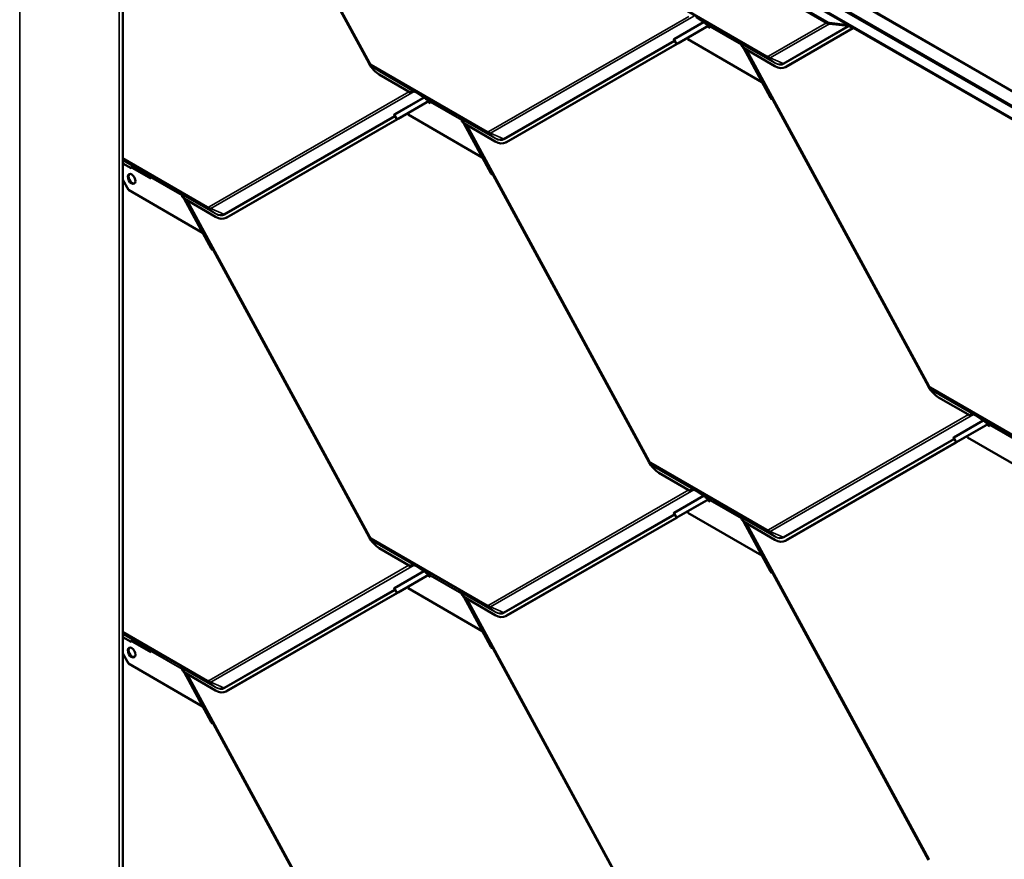
# Model space of a CAD drawing. Units: inches. Extents: x 0.6 to 33.4, y 0.6 to 21.4.
# Drawn here: x 28.1 to 30.8, y 16.7 to 19.1 of the extents above; entities that cross this region are included whole.
import ezdxf

# ---------------------------------------------------------------- set-up
doc = ezdxf.new("R2010")
doc.units = ezdxf.units.IN
doc.header["$LTSCALE"] = 2
doc.header["$MEASUREMENT"] = 0
doc.layers.add('Visible (ANSI)', color=7, linetype='Continuous', lineweight=50)
doc.layers.add('Visible Narrow (ANSI)', color=7, linetype='Continuous', lineweight=35)

msp = doc.modelspace()

# ---------------------------------------------------------------- linework, layer by layer
at = {"layer": 'Visible (ANSI)'}
for p, q in [((28.06201, 20.48976), (32.34001, 18.01986)), ((32.30465, 17.99945), (28.06201, 20.44893)), ((32.30112, 17.9974), (28.06484, 20.44322)), ((32.30395, 17.99904), (28.06767, 20.44485)), ((28.35465, 20.1919), (28.35465, 15.29292)), ((28.53294, 19.90386), (29.047, 18.95657)), ((29.04703, 18.95539), (28.60957, 19.7615)), ((30.33359, 19.07028), (29.6864, 19.44393)), ((29.68866, 19.44511), (30.33585, 19.07146)), ((30.25813, 19.14568), (31.39299, 18.49047)), ((31.38814, 18.49078), (30.25847, 19.143)), ((31.46426, 18.52629), (30.44037, 19.11743)), ((29.99292, 19.06814), (29.96657, 19.08545)), ((30.00227, 19.06256), (29.91268, 19.01094)), ((29.91494, 19.01212), (30.00238, 19.0625)), ((30.00237, 19.06268), (29.99292, 19.06814)), ((30.00237, 19.06268), (29.99292, 19.06814)), ((29.99292, 19.06814), (29.99292, 19.06814)), ((29.99506, 19.06673), (29.99292, 19.06814)), ((30.0039, 19.06162), (29.99506, 19.06673)), ((29.99843, 19.06023), (30.00612, 19.05579)), ((30.00059, 19.06147), (30.00622, 19.05823)), ((30.00237, 19.06268), (30.00237, 19.06268)), ((30.0039, 19.06162), (30.00237, 19.06268)), ((30.0039, 19.06162), (30.00237, 19.06268)), ((30.0039, 19.06162), (30.0039, 19.06162)), ((30.00566, 19.06041), (30.0039, 19.06162)), ((30.00612, 19.05579), (30.00625, 19.05887)), ((30.4072, 19.05445), (30.21804, 18.94546)), ((30.40946, 19.05564), (30.2203, 18.94665)), ((30.34156, 19.06959), (30.39384, 19.06323)), ((30.39451, 19.06109), (30.34222, 19.06744)), ((30.4072, 19.05445), (30.39729, 19.06018)), ((30.39955, 19.06136), (30.40946, 19.05564)), ((30.40946, 19.05564), (30.4072, 19.05445)), ((29.94356, 19.02364), (29.94151, 19.02743)), ((29.91126, 19.00997), (29.43138, 18.73348)), ((29.91352, 19.01116), (29.43364, 18.73466)), ((29.90574, 19.02063), (29.91142, 19.01016)), ((29.91456, 19.0119), (29.9146, 19.01182)), ((30.15184, 18.90339), (29.94356, 19.02364)), ((30.08745, 19.01597), (30.08908, 19.01472)), ((30.08908, 19.01472), (30.09632, 19.00917)), ((30.09403, 19.01186), (30.08908, 19.01472)), ((30.09229, 19.01059), (30.09405, 19.00938)), ((30.09713, 19.00779), (30.09229, 19.01059)), ((30.09975, 18.99948), (30.09438, 19.00938)), ((30.09463, 19.00784), (30.09451, 19.00476)), ((30.09636, 19.00573), (30.09451, 19.00476)), ((30.09451, 19.00476), (30.09798, 19.00276)), ((30.18849, 18.94803), (30.09979, 18.99924)), ((30.17606, 18.85888), (30.09993, 18.99916)), ((30.10625, 18.99551), (30.62032, 18.04822)), ((29.05354, 18.94912), (29.07208, 18.93622)), ((30.21729, 18.94505), (30.21955, 18.94624)), ((29.16417, 18.87326), (29.07546, 18.92448)), ((30.15189, 18.90342), (30.15184, 18.90339)), ((30.15189, 18.90342), (30.15184, 18.90339)), ((29.17992, 18.87347), (29.17417, 18.87678)), ((29.17604, 18.87601), (29.17992, 18.87347)), ((29.17992, 18.87347), (29.17606, 18.876)), ((29.17992, 18.87347), (29.17992, 18.87347)), ((29.20626, 18.85615), (29.17992, 18.87347)), ((29.21558, 18.8506), (29.12602, 18.799)), ((29.12828, 18.80018), (29.21569, 18.85054)), ((29.21572, 18.85069), (29.20626, 18.85615)), ((29.21572, 18.85069), (29.20626, 18.85615)), ((29.20626, 18.85615), (29.20626, 18.85615)), ((29.2084, 18.85475), (29.20626, 18.85615)), ((29.21724, 18.84964), (29.2084, 18.85475)), ((29.21174, 18.84827), (29.21947, 18.84381)), ((29.2139, 18.84951), (29.21956, 18.84624)), ((29.21724, 18.84964), (29.21572, 18.85069)), ((29.21572, 18.85069), (29.21572, 18.85069)), ((29.21724, 18.84964), (29.21572, 18.85069)), ((29.21724, 18.84964), (29.21724, 18.84964)), ((29.219, 18.84843), (29.21724, 18.84964)), ((29.21947, 18.84381), (29.21959, 18.84689)), ((30.62034, 18.04703), (30.18289, 18.85315)), ((29.11908, 18.80869), (29.12476, 18.79822)), ((29.15691, 18.81166), (29.15483, 18.81548)), ((29.36519, 18.69141), (29.15691, 18.81166)), ((29.30079, 18.80399), (29.30242, 18.80274)), ((29.1246, 18.79803), (28.64472, 18.52154)), ((29.12686, 18.79921), (28.64698, 18.52272)), ((29.1279, 18.79996), (29.12794, 18.79988)), ((29.30242, 18.80274), (29.30967, 18.79719)), ((29.30737, 18.79988), (29.30242, 18.80274)), ((29.30563, 18.79861), (29.30739, 18.7974)), ((29.31048, 18.79581), (29.30563, 18.79861)), ((29.31309, 18.78755), (29.30776, 18.79739)), ((29.30798, 18.79586), (29.30786, 18.79278)), ((29.30972, 18.79376), (29.30786, 18.79278)), ((29.30786, 18.79278), (29.31135, 18.79076)), ((29.40184, 18.73605), (29.31313, 18.78726)), ((29.3894, 18.64694), (29.31331, 18.78716)), ((29.31962, 18.78351), (29.83366, 17.83627)), ((29.43064, 18.73307), (29.4329, 18.73426)), ((28.37751, 18.66132), (28.35465, 18.67452)), ((28.39326, 18.66152), (28.38751, 18.66484)), ((29.36525, 18.69144), (29.36519, 18.69141)), ((29.36525, 18.69144), (29.36519, 18.69141)), ((28.38043, 18.66211), (28.43281, 18.63187)), ((28.38159, 18.66393), (28.43291, 18.6343)), ((28.38938, 18.66407), (28.39326, 18.66152)), ((28.39326, 18.66152), (28.3894, 18.66406)), ((28.41961, 18.64421), (28.39326, 18.66152)), ((28.39326, 18.66152), (28.39326, 18.66152)), ((28.42906, 18.63875), (28.41961, 18.64421)), ((28.42906, 18.63875), (28.41961, 18.64421)), ((28.41961, 18.64421), (28.41961, 18.64421)), ((28.42175, 18.6428), (28.41961, 18.64421)), ((28.43059, 18.6377), (28.42175, 18.6428)), ((28.43059, 18.6377), (28.42906, 18.63875)), ((28.42906, 18.63875), (28.42906, 18.63875)), ((28.43059, 18.6377), (28.42906, 18.63875)), ((28.43234, 18.63649), (28.43059, 18.6377)), ((28.43059, 18.6377), (28.43059, 18.6377)), ((29.83368, 17.83509), (29.39623, 18.6412)), ((28.37025, 18.59971), (28.35465, 18.62846)), ((28.43281, 18.63187), (28.43293, 18.63495)), ((28.57853, 18.47947), (28.37025, 18.59971)), ((28.51413, 18.59204), (28.51577, 18.59079)), ((28.51577, 18.59079), (28.52301, 18.58524)), ((28.52071, 18.58794), (28.51577, 18.59079)), ((28.51898, 18.58667), (28.52073, 18.58546)), ((28.52382, 18.58387), (28.51898, 18.58667)), ((28.52644, 18.57556), (28.52107, 18.58546)), ((28.52132, 18.58391), (28.5212, 18.58084)), ((28.52305, 18.58181), (28.5212, 18.58084)), ((28.5212, 18.58084), (28.52466, 18.57884)), ((28.61518, 18.5241), (28.52647, 18.57532)), ((28.60274, 18.43495), (28.52662, 18.57523)), ((28.53294, 18.57158), (29.047, 17.62429)), ((28.64398, 18.52113), (28.64624, 18.52231)), ((28.57857, 18.47949), (28.57853, 18.47947)), ((28.57858, 18.47949), (28.57853, 18.47947)), ((29.04703, 17.62311), (28.60957, 18.42922)), ((30.62685, 18.04076), (30.64539, 18.02787)), ((30.73748, 17.96491), (30.64877, 18.01613)), ((30.75323, 17.96511), (30.74748, 17.96843)), ((30.74935, 17.96766), (30.75323, 17.96511)), ((30.75323, 17.96511), (30.74937, 17.96765)), ((30.75323, 17.96511), (30.75323, 17.96511)), ((30.77957, 17.9478), (30.75323, 17.96511)), ((30.78903, 17.94234), (30.77957, 17.9478)), ((30.78903, 17.94234), (30.77957, 17.9478)), ((30.77957, 17.9478), (30.77957, 17.9478)), ((30.78172, 17.94639), (30.77957, 17.9478)), ((30.79056, 17.94129), (30.78172, 17.94639)), ((30.7889, 17.94225), (30.69933, 17.89064)), ((30.7016, 17.89183), (30.789, 17.94219)), ((30.78506, 17.93992), (30.79278, 17.93546)), ((30.78721, 17.94116), (30.79288, 17.93789)), ((30.79056, 17.94129), (30.78903, 17.94234)), ((30.78903, 17.94234), (30.78903, 17.94234)), ((30.79056, 17.94129), (30.78903, 17.94234)), ((30.79056, 17.94129), (30.79056, 17.94129)), ((30.79231, 17.94008), (30.79056, 17.94129)), ((30.79278, 17.93546), (30.7929, 17.93854)), ((30.69792, 17.88967), (30.21804, 17.61318)), ((30.70018, 17.89086), (30.2203, 17.61437)), ((30.69239, 17.90033), (30.69808, 17.88986)), ((30.70121, 17.8916), (30.70125, 17.89153)), ((30.73022, 17.90331), (30.72815, 17.90713)), ((30.9385, 17.78306), (30.73022, 17.90331)), ((29.84019, 17.82882), (29.85874, 17.81592)), ((29.95082, 17.75297), (29.86211, 17.80418)), ((29.96657, 17.75317), (29.96083, 17.75649)), ((29.9627, 17.75572), (29.96657, 17.75317)), ((29.96657, 17.75317), (29.96271, 17.75571)), ((29.96657, 17.75317), (29.96657, 17.75317)), ((29.99292, 17.73586), (29.96657, 17.75317)), ((30.00227, 17.73029), (29.91268, 17.67866)), ((29.91494, 17.67985), (30.00238, 17.73023)), ((30.00237, 17.7304), (29.99292, 17.73586)), ((30.00237, 17.7304), (29.99292, 17.73586)), ((29.99292, 17.73586), (29.99292, 17.73586)), ((29.99506, 17.73445), (29.99292, 17.73586)), ((30.0039, 17.72935), (29.99506, 17.73445)), ((29.99843, 17.72795), (30.00612, 17.72351)), ((30.00059, 17.7292), (30.00622, 17.72595)), ((30.00237, 17.7304), (30.00237, 17.7304)), ((30.0039, 17.72935), (30.00237, 17.7304)), ((30.0039, 17.72935), (30.00237, 17.7304)), ((30.0039, 17.72935), (30.0039, 17.72935)), ((30.00566, 17.72813), (30.0039, 17.72935)), ((30.00612, 17.72351), (30.00625, 17.72659)), ((29.91126, 17.67769), (29.43138, 17.4012)), ((29.91352, 17.67888), (29.43364, 17.40239)), ((29.90574, 17.68835), (29.91142, 17.67788)), ((29.91456, 17.67962), (29.9146, 17.67955)), ((29.94356, 17.69136), (29.94151, 17.69515)), ((30.15184, 17.57111), (29.94356, 17.69136)), ((30.08745, 17.68369), (30.08908, 17.68244)), ((30.08908, 17.68244), (30.09632, 17.67689)), ((30.09403, 17.67958), (30.08908, 17.68244)), ((30.09229, 17.67832), (30.09405, 17.6771)), ((30.09713, 17.67552), (30.09229, 17.67832)), ((30.09975, 17.66721), (30.09438, 17.67711)), ((30.09463, 17.67556), (30.09451, 17.67248)), ((30.09636, 17.67345), (30.09451, 17.67248)), ((30.09451, 17.67248), (30.09798, 17.67048)), ((30.18849, 17.61575), (30.09979, 17.66696)), ((30.17606, 17.5266), (30.09993, 17.66688)), ((30.10625, 17.66323), (30.62032, 16.71594)), ((29.05354, 17.61684), (29.07208, 17.60394)), ((30.21729, 17.61278), (30.21955, 17.61396)), ((29.16417, 17.54099), (29.07546, 17.5922)), ((30.15189, 17.57114), (30.15184, 17.57111)), ((30.15189, 17.57114), (30.15184, 17.57111)), ((29.17992, 17.54119), (29.17417, 17.54451)), ((29.17604, 17.54374), (29.17992, 17.54119)), ((29.17992, 17.54119), (29.17606, 17.54372)), ((29.17992, 17.54119), (29.17992, 17.54119)), ((29.20626, 17.52388), (29.17992, 17.54119)), ((29.21558, 17.51832), (29.12602, 17.46672)), ((29.12828, 17.4679), (29.21569, 17.51826)), ((29.21572, 17.51842), (29.20626, 17.52388)), ((29.21572, 17.51842), (29.20626, 17.52388)), ((29.20626, 17.52388), (29.20626, 17.52388)), ((29.2084, 17.52247), (29.20626, 17.52388)), ((29.21724, 17.51737), (29.2084, 17.52247)), ((29.21174, 17.51599), (29.21947, 17.51153)), ((29.2139, 17.51723), (29.21956, 17.51397)), ((29.21724, 17.51737), (29.21572, 17.51842)), ((29.21572, 17.51842), (29.21572, 17.51842)), ((29.21724, 17.51737), (29.21572, 17.51842)), ((29.21724, 17.51737), (29.21724, 17.51737)), ((29.219, 17.51615), (29.21724, 17.51737)), ((29.21947, 17.51153), (29.21959, 17.51461)), ((30.62034, 16.71476), (30.18289, 17.52087)), ((29.11908, 17.47641), (29.12476, 17.46594)), ((29.15691, 17.47938), (29.15483, 17.4832)), ((29.36519, 17.35913), (29.15691, 17.47938)), ((29.1246, 17.46575), (28.64472, 17.18926)), ((29.12686, 17.46693), (28.64698, 17.19044)), ((29.1279, 17.46768), (29.12794, 17.4676)), ((29.30079, 17.47171), (29.30242, 17.47046)), ((29.30242, 17.47046), (29.30967, 17.46491)), ((29.30737, 17.4676), (29.30242, 17.47046)), ((29.30563, 17.46633), (29.30739, 17.46512)), ((29.31048, 17.46354), (29.30563, 17.46633)), ((29.31309, 17.45528), (29.30776, 17.46511)), ((29.30798, 17.46358), (29.30786, 17.4605)), ((29.30972, 17.46148), (29.30786, 17.4605)), ((29.30786, 17.4605), (29.31135, 17.45848)), ((29.40184, 17.40377), (29.31313, 17.45498)), ((29.3894, 17.31466), (29.31331, 17.45488)), ((29.31962, 17.45123), (29.83366, 16.504)), ((29.43064, 17.40079), (29.4329, 17.40198)), ((28.37751, 17.32904), (28.35465, 17.34224)), ((29.36525, 17.35917), (29.36519, 17.35913)), ((29.36525, 17.35916), (29.36519, 17.35913)), ((28.38043, 17.32983), (28.43281, 17.29959)), ((28.38159, 17.33165), (28.43291, 17.30202)), ((28.39326, 17.32925), (28.38751, 17.33256)), ((28.38938, 17.33179), (28.39326, 17.32925)), ((28.39326, 17.32925), (28.3894, 17.33178)), ((28.41961, 17.31193), (28.39326, 17.32925)), ((28.39326, 17.32925), (28.39326, 17.32925)), ((28.42906, 17.30647), (28.41961, 17.31193)), ((28.42906, 17.30647), (28.41961, 17.31193)), ((28.41961, 17.31193), (28.41961, 17.31193)), ((28.42175, 17.31052), (28.41961, 17.31193)), ((28.43059, 17.30542), (28.42175, 17.31052)), ((29.83368, 16.50281), (29.39623, 17.30893)), ((28.37025, 17.26744), (28.35465, 17.29619)), ((28.43059, 17.30542), (28.42906, 17.30647)), ((28.42906, 17.30647), (28.42906, 17.30647)), ((28.43059, 17.30542), (28.42906, 17.30647)), ((28.43234, 17.30421), (28.43059, 17.30542)), ((28.43059, 17.30542), (28.43059, 17.30542)), ((28.43281, 17.29959), (28.43293, 17.30267)), ((28.57853, 17.14719), (28.37025, 17.26744)), ((28.51413, 17.25977), (28.51577, 17.25852)), ((28.51577, 17.25852), (28.52301, 17.25297)), ((28.52071, 17.25566), (28.51577, 17.25852)), ((28.51898, 17.25439), (28.52073, 17.25318)), ((28.52382, 17.25159), (28.51898, 17.25439)), ((28.52644, 17.24328), (28.52107, 17.25318)), ((28.52132, 17.25164), (28.5212, 17.24856)), ((28.52305, 17.24953), (28.5212, 17.24856)), ((28.5212, 17.24856), (28.52466, 17.24656)), ((28.61518, 17.19182), (28.52647, 17.24304)), ((28.60274, 17.10268), (28.52662, 17.24296)), ((28.53294, 17.23931), (29.047, 16.29201)), ((28.64398, 17.18885), (28.64624, 17.19003)), ((28.57857, 17.14721), (28.57853, 17.14719)), ((28.57858, 17.14721), (28.57853, 17.14719)), ((29.04703, 16.29083), (28.60957, 17.09694))]:
    msp.add_line(p, q, dxfattribs=at)
for centre, major_axis, ratio, start_param, end_param in [((30.00398, 19.05769), (0.0016, 0.00277), 0.5773503, 5.4515204, 6.2369186), ((30.34026, 19.07377), (-0.01146, 0.00324), 0.4897648, 1.0933681, 1.8787663), ((30.34026, 19.07377), (0.00758, -0.00214), 0.4897648, 4.2349608, 5.0203589), ((30.39514, 19.05905), (0.00758, -0.00214), 0.4897648, 1.0933681, 1.8787663), ((30.39514, 19.05905), (-0.0037, 0.00105), 0.4897648, 4.2349608, 5.0203589), ((29.91783, 19.01364), (-0.00642, -0.00348), 0.0193184, 5.6352422, 6.5576977), ((29.9091, 19.00884), (0.00268, 0.00145), 0.0193184, 5.6352422, 6.5576977), ((29.9091, 19.00884), (0.00549, 0.00298), 0.0193184, 5.6352422, 6.5576977), ((29.91783, 19.01364), (-0.0036, -0.00196), 0.0193184, 5.6352422, 6.5576977), ((30.08585, 19.01338), (-0.00156, -0.00262), 0.3544593, 3.0914111, 3.0995088), ((30.09237, 19.00666), (0.0016, 0.00277), 0.5773503, 5.4515204, 6.2369186), ((30.09216, 18.99986), (0.0029, -0.0137), 0.5303921, 1.4141959, 2.2917803), ((29.07735, 18.97286), (-0.0269, 0.05135), 0.603435, 1.5950251, 2.3804233), ((30.19039, 18.99641), (0.0269, -0.05135), 0.603435, 5.5220159, 6.3074141), ((30.19265, 18.99759), (0.0269, -0.05135), 0.603435, 0, 0.0242288), ((29.1715, 18.86524), (-0.0029, 0.0137), 0.5303921, 6.2435004, 7.1210849), ((29.16852, 18.8673), (-0.01343, -0.00284), 0.5026977, 4.7113259, 4.934304), ((29.17366, 18.86376), (-0.0029, 0.0137), 0.5303921, 5.8384367, 6.8981068), ((29.17445, 18.87342), (0.00145, 0.00268), 0.7999614, 6.2058895, 6.2139872), ((30.18121, 18.86158), (-0.00364, 0.00633), 0.7971781, 1.5387931, 2.4612486), ((29.21733, 18.84571), (0.0016, 0.00277), 0.5773503, 5.4515204, 6.2369186), ((30.18073, 18.85202), (-0.00152, 0.00264), 0.7971781, 4.6803858, 5.6028413), ((29.29919, 18.80139), (-0.00156, -0.00262), 0.3544593, 3.0914111, 3.0995088), ((29.13118, 18.8017), (-0.00642, -0.00348), 0.0193184, 5.6352422, 6.5576977), ((29.12245, 18.7969), (0.00268, 0.00145), 0.0193184, 5.6352422, 6.5576977), ((29.12245, 18.7969), (0.00549, 0.00298), 0.0193184, 5.6352422, 6.5576977), ((29.13118, 18.8017), (-0.0036, -0.00196), 0.0193184, 5.6352422, 6.5576977), ((29.30572, 18.79467), (0.0016, 0.00277), 0.5773503, 5.4515204, 6.2369186), ((29.3055, 18.78788), (0.0029, -0.0137), 0.5303921, 1.4141959, 2.2917803), ((29.40373, 18.78443), (0.0269, -0.05135), 0.603435, 5.5220159, 6.3074141), ((29.40599, 18.78561), (0.0269, -0.05135), 0.603435, 0, 0.0242288), ((28.36339, 18.64794), (-0.01305, 0.02491), 0.603435, 5.9800235, 6.0228158), ((28.38485, 18.6533), (-0.0029, 0.0137), 0.5303921, 6.2435004, 7.1210849), ((28.387, 18.65181), (-0.0029, 0.0137), 0.5303921, 5.8384367, 6.8981068), ((28.38135, 18.63206), (-0.00696, 0.01329), 0.603435, 0.1414217, 3.0001709), ((28.38186, 18.65536), (-0.01343, -0.00284), 0.5026977, 4.7113259, 4.934304), ((28.38779, 18.66147), (0.00145, 0.00268), 0.7999614, 6.2058895, 6.2139872), ((29.39456, 18.64964), (-0.00364, 0.00633), 0.7971781, 1.5387931, 2.4612486), ((29.39408, 18.64007), (-0.00152, 0.00264), 0.7971781, 4.6803858, 5.6028413), ((28.43067, 18.63376), (0.0016, 0.00277), 0.5773503, 5.4515204, 6.2369186), ((28.51253, 18.58945), (-0.00156, -0.00262), 0.3544593, 3.0914111, 3.0995088), ((28.51906, 18.58273), (0.0016, 0.00277), 0.5773503, 5.4515204, 6.2369186), ((28.51884, 18.57594), (0.0029, -0.0137), 0.5303921, 1.4141959, 2.2917803), ((28.61708, 18.57248), (0.0269, -0.05135), 0.603435, 5.5220159, 6.3074141), ((28.61934, 18.57367), (0.0269, -0.05135), 0.603435, 0, 0.0242288), ((28.6079, 18.43766), (-0.00364, 0.00633), 0.7971781, 1.5387931, 2.4612486), ((28.60742, 18.42809), (-0.00152, 0.00264), 0.7971781, 4.6803858, 5.6028413), ((30.65067, 18.06451), (-0.0269, 0.05135), 0.603435, 1.5950251, 2.3804233), ((30.74482, 17.95689), (-0.0029, 0.0137), 0.5303921, 6.2435004, 7.1210849), ((30.74183, 17.95895), (-0.01343, -0.00284), 0.5026977, 4.7113259, 4.934304), ((30.74697, 17.9554), (-0.0029, 0.0137), 0.5303921, 5.8384367, 6.8981068), ((30.74776, 17.96506), (0.00145, 0.00268), 0.7999614, 6.2058895, 6.2139872), ((30.79064, 17.93735), (0.0016, 0.00277), 0.5773503, 5.4515204, 6.2369186), ((30.70449, 17.89335), (-0.00642, -0.00348), 0.0193184, 5.6352422, 6.5576977), ((30.69576, 17.88855), (0.00268, 0.00145), 0.0193184, 5.6352422, 6.5576977), ((30.69576, 17.88855), (0.00549, 0.00298), 0.0193184, 5.6352422, 6.5576977), ((30.70449, 17.89335), (-0.0036, -0.00196), 0.0193184, 5.6352422, 6.5576977), ((29.86401, 17.85256), (-0.0269, 0.05135), 0.603435, 1.5950251, 2.3804233), ((29.95816, 17.74495), (-0.0029, 0.0137), 0.5303921, 6.2435004, 7.1210849), ((29.95517, 17.74701), (-0.01343, -0.00284), 0.5026977, 4.7113259, 4.934304), ((29.96032, 17.74346), (-0.0029, 0.0137), 0.5303921, 5.8384367, 6.8981068), ((29.9611, 17.75312), (0.00145, 0.00268), 0.7999614, 6.2058895, 6.2139872), ((30.00398, 17.72541), (0.0016, 0.00277), 0.5773503, 5.4515204, 6.2369186), ((29.91783, 17.68136), (-0.00642, -0.00348), 0.0193184, 5.6352422, 6.5576977), ((29.9091, 17.67656), (0.00268, 0.00145), 0.0193184, 5.6352422, 6.5576977), ((29.9091, 17.67656), (0.00549, 0.00298), 0.0193184, 5.6352422, 6.5576977), ((29.91783, 17.68136), (-0.0036, -0.00196), 0.0193184, 5.6352422, 6.5576977), ((30.08585, 17.6811), (-0.00156, -0.00262), 0.3544593, 3.0914111, 3.0995088), ((30.09237, 17.67438), (0.0016, 0.00277), 0.5773503, 5.4515204, 6.2369186), ((30.09216, 17.66758), (0.0029, -0.0137), 0.5303921, 1.4141959, 2.2917803), ((29.07735, 17.64058), (-0.0269, 0.05135), 0.603435, 1.5950251, 2.3804233), ((30.19039, 17.66413), (0.0269, -0.05135), 0.603435, 5.5220159, 6.3074141), ((30.19265, 17.66531), (0.0269, -0.05135), 0.603435, 0, 0.0242288), ((29.1715, 17.53296), (-0.0029, 0.0137), 0.5303921, 6.2435004, 7.1210849), ((29.16852, 17.53503), (-0.01343, -0.00284), 0.5026977, 4.7113259, 4.934304), ((29.17366, 17.53148), (-0.0029, 0.0137), 0.5303921, 5.8384367, 6.8981068), ((29.17445, 17.54114), (0.00145, 0.00268), 0.7999614, 6.2058895, 6.2139872), ((29.21733, 17.51343), (0.0016, 0.00277), 0.5773503, 5.4515204, 6.2369186), ((30.18121, 17.5293), (-0.00364, 0.00633), 0.7971781, 1.5387931, 2.4612486), ((30.18073, 17.51974), (-0.00152, 0.00264), 0.7971781, 4.6803858, 5.6028413), ((29.13118, 17.46942), (-0.00642, -0.00348), 0.0193184, 5.6352422, 6.5576977), ((29.12245, 17.46462), (0.00268, 0.00145), 0.0193184, 5.6352422, 6.5576977), ((29.12245, 17.46462), (0.00549, 0.00298), 0.0193184, 5.6352422, 6.5576977), ((29.13118, 17.46942), (-0.0036, -0.00196), 0.0193184, 5.6352422, 6.5576977), ((29.29919, 17.46912), (-0.00156, -0.00262), 0.3544593, 3.0914111, 3.0995088), ((29.30572, 17.4624), (0.0016, 0.00277), 0.5773503, 5.4515204, 6.2369186), ((29.3055, 17.4556), (0.0029, -0.0137), 0.5303921, 1.4141959, 2.2917803), ((29.40373, 17.45215), (0.0269, -0.05135), 0.603435, 5.5220159, 6.3074141), ((29.40599, 17.45333), (0.0269, -0.05135), 0.603435, 0, 0.0242288), ((28.36339, 17.31567), (-0.01305, 0.02491), 0.603435, 5.9800235, 6.0228158), ((28.38135, 17.29979), (-0.00696, 0.01329), 0.603435, 0.1414217, 3.0001709), ((28.38485, 17.32102), (-0.0029, 0.0137), 0.5303921, 6.2435004, 7.1210849), ((28.38186, 17.32308), (-0.01343, -0.00284), 0.5026977, 4.7113259, 4.934304), ((28.387, 17.31953), (-0.0029, 0.0137), 0.5303921, 5.8384367, 6.8981068), ((28.38779, 17.32919), (0.00145, 0.00268), 0.7999614, 6.2058895, 6.2139872), ((29.39456, 17.31736), (-0.00364, 0.00633), 0.7971781, 1.5387931, 2.4612486), ((29.39408, 17.3078), (-0.00152, 0.00264), 0.7971781, 4.6803858, 5.6028413), ((28.43067, 17.30148), (0.0016, 0.00277), 0.5773503, 5.4515204, 6.2369186), ((28.51253, 17.25717), (-0.00156, -0.00262), 0.3544593, 3.0914111, 3.0995088), ((28.51906, 17.25045), (0.0016, 0.00277), 0.5773503, 5.4515204, 6.2369186), ((28.51884, 17.24366), (0.0029, -0.0137), 0.5303921, 1.4141959, 2.2917803), ((28.61708, 17.2402), (0.0269, -0.05135), 0.603435, 5.5220159, 6.3074141), ((28.61934, 17.24139), (0.0269, -0.05135), 0.603435, 0, 0.0242288), ((28.6079, 17.10538), (-0.00364, 0.00633), 0.7971781, 1.5387931, 2.4612486), ((28.60742, 17.09582), (-0.00152, 0.00264), 0.7971781, 4.6803858, 5.6028413)]:
    msp.add_ellipse(centre, major_axis=major_axis, ratio=ratio, start_param=start_param, end_param=end_param, dxfattribs=at)
for centre in [(28.37909, 18.63088), (28.37909, 17.2986)]:
    msp.add_ellipse(centre, major_axis=(0.00696, -0.01329), ratio=0.603435, dxfattribs=at)
for points, knots in [([(30.0957, 19.01006), (30.09553, 19.01029), (30.09534, 19.01051), (30.0947, 19.01125), (30.09418, 19.01175), (30.09339, 19.01239), (30.09312, 19.0126), (30.09273, 19.01288), (30.09259, 19.01297), (30.0924, 19.01309), (30.09234, 19.01314), (30.09224, 19.0132), (30.09221, 19.01322), (30.09216, 19.01325), (30.09214, 19.01326), (30.09211, 19.01328), (30.09209, 19.01329), (30.09208, 19.01329)], [-1.24008183, -1.24008183, -1.24008183, -1.24008183, -1.21714151, -1.21714151, -1.16177865, -1.16177865, -1.13409722, -1.13409722, -1.12025651, -1.12025651, -1.11333615, -1.11333615, -1.10987597, -1.10987597, -1.10814588, -1.10814588, -1.10641579, -1.10641579, -1.10641579, -1.10641579]), ([(29.05354, 18.94912), (29.05297, 18.94951), (29.05243, 18.94994), (29.05141, 18.95082), (29.05092, 18.95129), (29.05001, 18.95226), (29.04957, 18.95276), (29.04876, 18.9538), (29.04837, 18.95433), (29.04765, 18.95543), (29.04732, 18.95599), (29.047, 18.95657)], [1.66794118, 1.66794118, 1.66794118, 1.66794118, 1.80559184, 1.80559184, 1.94324251, 1.94324251, 2.08089317, 2.08089317, 2.21854383, 2.21854383, 2.35619449, 2.35619449, 2.35619449, 2.35619449]), ([(29.17142, 18.87868), (29.17141, 18.87869), (29.1714, 18.87869), (29.17138, 18.8787), (29.17137, 18.87871), (29.17134, 18.87872), (29.17132, 18.87873), (29.17127, 18.87875), (29.17124, 18.87877), (29.17113, 18.87881), (29.17105, 18.87884), (29.17081, 18.87892), (29.17064, 18.87896), (29.1701, 18.87905), (29.16967, 18.87907), (29.16912, 18.87902), (29.16901, 18.87901), (29.1689, 18.87899)], [0.7501966, 0.7501966, 0.7501966, 0.7501966, 0.7520906, 0.7520906, 0.75398459, 0.75398459, 0.75777259, 0.75777259, 0.76534858, 0.76534858, 0.78050056, 0.78050056, 0.81080452, 0.81080452, 0.87141243, 0.87141243, 0.88564934, 0.88564934, 0.88564934, 0.88564934]), ([(29.30905, 18.79808), (29.30887, 18.79831), (29.30869, 18.79853), (29.30804, 18.79927), (29.30752, 18.79977), (29.30673, 18.80041), (29.30646, 18.80062), (29.30607, 18.8009), (29.30594, 18.80099), (29.30574, 18.80111), (29.30568, 18.80115), (29.30558, 18.80121), (29.30555, 18.80123), (29.3055, 18.80126), (29.30549, 18.80127), (29.30545, 18.80129), (29.30544, 18.8013), (29.30542, 18.80131)], [-1.24008183, -1.24008183, -1.24008183, -1.24008183, -1.21714151, -1.21714151, -1.16177865, -1.16177865, -1.13409722, -1.13409722, -1.12025651, -1.12025651, -1.11333615, -1.11333615, -1.10987597, -1.10987597, -1.10814588, -1.10814588, -1.10641579, -1.10641579, -1.10641579, -1.10641579]), ([(28.38477, 18.66673), (28.38475, 18.66674), (28.38474, 18.66675), (28.38472, 18.66676), (28.38471, 18.66676), (28.38469, 18.66678), (28.38467, 18.66678), (28.38461, 18.66681), (28.38458, 18.66682), (28.38447, 18.66687), (28.38439, 18.6669), (28.38416, 18.66698), (28.38398, 18.66702), (28.38344, 18.66711), (28.38302, 18.66712), (28.38246, 18.66707), (28.38235, 18.66706), (28.38224, 18.66705)], [0.7501966, 0.7501966, 0.7501966, 0.7501966, 0.7520906, 0.7520906, 0.75398459, 0.75398459, 0.75777259, 0.75777259, 0.76534858, 0.76534858, 0.78050056, 0.78050056, 0.81080452, 0.81080452, 0.87141243, 0.87141243, 0.88564934, 0.88564934, 0.88564934, 0.88564934]), ([(28.52239, 18.58613), (28.52222, 18.58636), (28.52203, 18.58659), (28.52138, 18.58733), (28.52086, 18.58783), (28.52008, 18.58847), (28.51981, 18.58867), (28.51941, 18.58895), (28.51928, 18.58904), (28.51909, 18.58917), (28.51902, 18.58921), (28.51893, 18.58927), (28.51889, 18.58929), (28.51885, 18.58932), (28.51883, 18.58933), (28.5188, 18.58935), (28.51878, 18.58936), (28.51877, 18.58937)], [-1.24008183, -1.24008183, -1.24008183, -1.24008183, -1.21714151, -1.21714151, -1.16177865, -1.16177865, -1.13409722, -1.13409722, -1.12025651, -1.12025651, -1.11333615, -1.11333615, -1.10987597, -1.10987597, -1.10814588, -1.10814588, -1.10641579, -1.10641579, -1.10641579, -1.10641579]), ([(30.62685, 18.04076), (30.62628, 18.04116), (30.62574, 18.04158), (30.62472, 18.04247), (30.62423, 18.04294), (30.62332, 18.04391), (30.62289, 18.04441), (30.62207, 18.04544), (30.62169, 18.04598), (30.62097, 18.04708), (30.62063, 18.04764), (30.62032, 18.04822)], [1.66794118, 1.66794118, 1.66794118, 1.66794118, 1.80559184, 1.80559184, 1.94324251, 1.94324251, 2.08089317, 2.08089317, 2.21854383, 2.21854383, 2.35619449, 2.35619449, 2.35619449, 2.35619449]), ([(30.74474, 17.97032), (30.74472, 17.97033), (30.74471, 17.97034), (30.74469, 17.97035), (30.74468, 17.97035), (30.74465, 17.97037), (30.74464, 17.97038), (30.74458, 17.9704), (30.74455, 17.97042), (30.74444, 17.97046), (30.74436, 17.97049), (30.74413, 17.97057), (30.74395, 17.97061), (30.74341, 17.9707), (30.74299, 17.97071), (30.74243, 17.97067), (30.74232, 17.97065), (30.74221, 17.97064)], [0.7501966, 0.7501966, 0.7501966, 0.7501966, 0.7520906, 0.7520906, 0.75398459, 0.75398459, 0.75777259, 0.75777259, 0.76534858, 0.76534858, 0.78050056, 0.78050056, 0.81080452, 0.81080452, 0.87141243, 0.87141243, 0.88564934, 0.88564934, 0.88564934, 0.88564934]), ([(29.84019, 17.82882), (29.83962, 17.82922), (29.83908, 17.82964), (29.83806, 17.83053), (29.83758, 17.83099), (29.83666, 17.83196), (29.83623, 17.83246), (29.83541, 17.8335), (29.83503, 17.83404), (29.83431, 17.83513), (29.83397, 17.8357), (29.83366, 17.83627)], [1.66794118, 1.66794118, 1.66794118, 1.66794118, 1.80559184, 1.80559184, 1.94324251, 1.94324251, 2.08089317, 2.08089317, 2.21854383, 2.21854383, 2.35619449, 2.35619449, 2.35619449, 2.35619449]), ([(29.95808, 17.75838), (29.95806, 17.75839), (29.95805, 17.7584), (29.95803, 17.75841), (29.95802, 17.75841), (29.958, 17.75842), (29.95798, 17.75843), (29.95793, 17.75846), (29.95789, 17.75847), (29.95778, 17.75852), (29.95771, 17.75855), (29.95747, 17.75862), (29.9573, 17.75867), (29.95675, 17.75876), (29.95633, 17.75877), (29.95577, 17.75872), (29.95567, 17.75871), (29.95555, 17.75869)], [0.7501966, 0.7501966, 0.7501966, 0.7501966, 0.7520906, 0.7520906, 0.75398459, 0.75398459, 0.75777259, 0.75777259, 0.76534858, 0.76534858, 0.78050056, 0.78050056, 0.81080452, 0.81080452, 0.87141243, 0.87141243, 0.88564934, 0.88564934, 0.88564934, 0.88564934]), ([(30.0957, 17.67778), (30.09553, 17.67801), (30.09534, 17.67824), (30.0947, 17.67898), (30.09418, 17.67947), (30.09339, 17.68012), (30.09312, 17.68032), (30.09273, 17.6806), (30.09259, 17.68069), (30.0924, 17.68082), (30.09234, 17.68086), (30.09224, 17.68092), (30.09221, 17.68094), (30.09216, 17.68097), (30.09214, 17.68098), (30.09211, 17.681), (30.09209, 17.68101), (30.09208, 17.68102)], [-1.24008183, -1.24008183, -1.24008183, -1.24008183, -1.21714151, -1.21714151, -1.16177865, -1.16177865, -1.13409722, -1.13409722, -1.12025651, -1.12025651, -1.11333615, -1.11333615, -1.10987597, -1.10987597, -1.10814588, -1.10814588, -1.10641579, -1.10641579, -1.10641579, -1.10641579]), ([(29.05354, 17.61684), (29.05297, 17.61723), (29.05243, 17.61766), (29.05141, 17.61855), (29.05092, 17.61901), (29.05001, 17.61998), (29.04957, 17.62048), (29.04876, 17.62152), (29.04837, 17.62205), (29.04765, 17.62315), (29.04732, 17.62372), (29.047, 17.62429)], [1.66794118, 1.66794118, 1.66794118, 1.66794118, 1.80559184, 1.80559184, 1.94324251, 1.94324251, 2.08089317, 2.08089317, 2.21854383, 2.21854383, 2.35619449, 2.35619449, 2.35619449, 2.35619449]), ([(29.17142, 17.5464), (29.17141, 17.54641), (29.1714, 17.54641), (29.17138, 17.54642), (29.17137, 17.54643), (29.17134, 17.54644), (29.17132, 17.54645), (29.17127, 17.54648), (29.17124, 17.54649), (29.17113, 17.54654), (29.17105, 17.54657), (29.17081, 17.54664), (29.17064, 17.54669), (29.1701, 17.54678), (29.16967, 17.54679), (29.16912, 17.54674), (29.16901, 17.54673), (29.1689, 17.54671)], [0.7501966, 0.7501966, 0.7501966, 0.7501966, 0.7520906, 0.7520906, 0.75398459, 0.75398459, 0.75777259, 0.75777259, 0.76534858, 0.76534858, 0.78050056, 0.78050056, 0.81080452, 0.81080452, 0.87141243, 0.87141243, 0.88564934, 0.88564934, 0.88564934, 0.88564934]), ([(29.30905, 17.4658), (29.30887, 17.46603), (29.30869, 17.46626), (29.30804, 17.467), (29.30752, 17.46749), (29.30673, 17.46814), (29.30646, 17.46834), (29.30607, 17.46862), (29.30594, 17.46871), (29.30574, 17.46883), (29.30568, 17.46888), (29.30558, 17.46894), (29.30555, 17.46896), (29.3055, 17.46899), (29.30549, 17.469), (29.30545, 17.46902), (29.30544, 17.46903), (29.30542, 17.46904)], [-1.24008183, -1.24008183, -1.24008183, -1.24008183, -1.21714151, -1.21714151, -1.16177865, -1.16177865, -1.13409722, -1.13409722, -1.12025651, -1.12025651, -1.11333615, -1.11333615, -1.10987597, -1.10987597, -1.10814588, -1.10814588, -1.10641579, -1.10641579, -1.10641579, -1.10641579]), ([(28.38477, 17.33446), (28.38475, 17.33447), (28.38474, 17.33447), (28.38472, 17.33448), (28.38471, 17.33449), (28.38469, 17.3345), (28.38467, 17.33451), (28.38461, 17.33453), (28.38458, 17.33455), (28.38447, 17.33459), (28.38439, 17.33462), (28.38416, 17.3347), (28.38398, 17.33474), (28.38344, 17.33483), (28.38302, 17.33485), (28.38246, 17.3348), (28.38235, 17.33478), (28.38224, 17.33477)], [0.7501966, 0.7501966, 0.7501966, 0.7501966, 0.7520906, 0.7520906, 0.75398459, 0.75398459, 0.75777259, 0.75777259, 0.76534858, 0.76534858, 0.78050056, 0.78050056, 0.81080452, 0.81080452, 0.87141243, 0.87141243, 0.88564934, 0.88564934, 0.88564934, 0.88564934]), ([(28.52239, 17.25386), (28.52222, 17.25409), (28.52203, 17.25431), (28.52138, 17.25505), (28.52086, 17.25555), (28.52008, 17.25619), (28.51981, 17.2564), (28.51941, 17.25667), (28.51928, 17.25676), (28.51909, 17.25689), (28.51902, 17.25693), (28.51893, 17.25699), (28.51889, 17.25701), (28.51885, 17.25704), (28.51883, 17.25705), (28.5188, 17.25707), (28.51878, 17.25708), (28.51877, 17.25709)], [-1.24008183, -1.24008183, -1.24008183, -1.24008183, -1.21714151, -1.21714151, -1.16177865, -1.16177865, -1.13409722, -1.13409722, -1.12025651, -1.12025651, -1.11333615, -1.11333615, -1.10987597, -1.10987597, -1.10814588, -1.10814588, -1.10641579, -1.10641579, -1.10641579, -1.10641579])]:
    msp.add_open_spline(points, degree=3, knots=knots, dxfattribs=at)
at = {"layer": 'Visible Narrow (ANSI)'}
for p, q in [((28.06428, 15.45165), (28.06428, 20.35063)), ((28.34372, 15.29031), (28.34372, 20.18929)), ((28.53611, 19.90203), (29.04864, 18.95758)), ((29.8395, 19.16498), (30.16588, 18.97655)), ((30.16762, 18.972), (29.84124, 19.16043)), ((29.3836, 18.76419), (29.94583, 19.08813)), ((29.96066, 19.08886), (29.38874, 18.75934)), ((29.90434, 19.02482), (29.98666, 19.07225)), ((29.9887, 19.07091), (29.906, 19.02325)), ((30.09405, 19.00938), (30.00566, 19.06041)), ((30.00625, 19.05887), (30.09463, 19.00784)), ((30.17026, 18.97617), (30.33359, 19.07028)), ((30.34222, 19.06744), (30.1754, 18.97132)), ((30.21165, 18.95574), (30.39451, 19.06109)), ((30.39729, 19.06018), (30.21331, 18.95417)), ((29.42499, 18.74375), (29.90487, 19.02025)), ((29.90653, 19.01868), (29.42665, 18.74219)), ((29.91268, 19.01094), (29.906, 19.02325)), ((29.91126, 19.00997), (29.90653, 19.01868)), ((29.91436, 19.01178), (29.91438, 19.01174)), ((30.08744, 19.01597), (30.18826, 18.95777)), ((30.09208, 19.01329), (30.08745, 19.01597)), ((30.09208, 19.01329), (30.09339, 19.01239)), ((30.09405, 19.00938), (30.09413, 19.00953)), ((30.09509, 19.00808), (30.09463, 19.00784)), ((30.18882, 18.9563), (30.0957, 19.01006)), ((30.10942, 18.99368), (30.62195, 18.04923)), ((30.18826, 18.95777), (30.16762, 18.972)), ((30.21165, 18.95574), (30.1754, 18.97132)), ((29.05285, 18.953), (29.37922, 18.76457)), ((29.38096, 18.76002), (29.05458, 18.94845)), ((29.07522, 18.93422), (29.05458, 18.94845)), ((30.21804, 18.94546), (30.2203, 18.94665)), ((29.07522, 18.93422), (29.17604, 18.87601)), ((29.1689, 18.87899), (29.07578, 18.93275)), ((28.59694, 18.55224), (29.15914, 18.87617)), ((29.17397, 18.8769), (28.60209, 18.5474)), ((29.11768, 18.81287), (29.19997, 18.86029)), ((29.20202, 18.85894), (29.11934, 18.81131)), ((29.17606, 18.876), (29.17142, 18.87868)), ((29.17142, 18.87868), (29.17417, 18.87678)), ((30.17606, 18.85888), (30.17936, 18.86078)), ((29.30739, 18.7974), (29.219, 18.84843)), ((29.21959, 18.84689), (29.30798, 18.79586)), ((30.18087, 18.85484), (30.18218, 18.85559)), ((30.18336, 18.85342), (30.18289, 18.85315)), ((28.63834, 18.53181), (29.11822, 18.8083)), ((29.11988, 18.80674), (28.64, 18.53025)), ((29.12602, 18.799), (29.11934, 18.81131)), ((29.1246, 18.79803), (29.11988, 18.80674)), ((29.30078, 18.80399), (29.4016, 18.74579)), ((29.30542, 18.80131), (29.30079, 18.80399)), ((29.1277, 18.79983), (29.12772, 18.7998)), ((29.30542, 18.80131), (29.30674, 18.80041)), ((29.30739, 18.7974), (29.30748, 18.79755)), ((29.30845, 18.79611), (29.30798, 18.79586)), ((29.40216, 18.74432), (29.30905, 18.79808)), ((29.3228, 18.78168), (29.83529, 17.83728)), ((29.4016, 18.74579), (29.38096, 18.76002)), ((29.42499, 18.74375), (29.38874, 18.75934)), ((29.43138, 18.73348), (29.43364, 18.73466)), ((28.35465, 18.68999), (28.59257, 18.55262)), ((28.5943, 18.54807), (28.35465, 18.68644)), ((28.35465, 18.68412), (28.38938, 18.66407)), ((28.38224, 18.66705), (28.35465, 18.68298)), ((28.3894, 18.66406), (28.38477, 18.66673)), ((28.38477, 18.66673), (28.38751, 18.66484)), ((29.3894, 18.64694), (29.39271, 18.64884)), ((29.39422, 18.64289), (29.39552, 18.64365)), ((29.3967, 18.64148), (29.39623, 18.6412)), ((28.52073, 18.58546), (28.43234, 18.63649)), ((28.43293, 18.63495), (28.52132, 18.58391)), ((28.51413, 18.59205), (28.61494, 18.53384)), ((28.51877, 18.58937), (28.51413, 18.59204)), ((28.51877, 18.58937), (28.52008, 18.58846)), ((28.52073, 18.58546), (28.52082, 18.5856)), ((28.52178, 18.58415), (28.52132, 18.58391)), ((28.61551, 18.53237), (28.52239, 18.58613)), ((28.53611, 18.56975), (29.04864, 17.6253)), ((28.61494, 18.53384), (28.5943, 18.54807)), ((28.63834, 18.53181), (28.60209, 18.5474)), ((28.64472, 18.52154), (28.64698, 18.52272)), ((28.60274, 18.43495), (28.60605, 18.43686)), ((28.60756, 18.43091), (28.60887, 18.43166)), ((28.61005, 18.42949), (28.60957, 18.42922)), ((30.62616, 18.04465), (30.95254, 17.85622)), ((30.95427, 17.85166), (30.62789, 18.0401)), ((30.64853, 18.02587), (30.62789, 18.0401)), ((30.64853, 18.02587), (30.74935, 17.96766)), ((30.74221, 17.97064), (30.64909, 18.0244)), ((30.17026, 17.64389), (30.73245, 17.96781)), ((30.74728, 17.96854), (30.1754, 17.63904)), ((30.69099, 17.90452), (30.77328, 17.95193)), ((30.77533, 17.95059), (30.69265, 17.90296)), ((30.74937, 17.96765), (30.74474, 17.97032)), ((30.74474, 17.97032), (30.74748, 17.96843)), ((30.8807, 17.88905), (30.79231, 17.94008)), ((30.7929, 17.93854), (30.88129, 17.88751)), ((30.21165, 17.62346), (30.69153, 17.89995)), ((30.69319, 17.89838), (30.21331, 17.62189)), ((30.69933, 17.89064), (30.69265, 17.90296)), ((30.69792, 17.88967), (30.69319, 17.89838)), ((30.70101, 17.89148), (30.70103, 17.89144)), ((29.8395, 17.83271), (30.16588, 17.64427)), ((30.16762, 17.63972), (29.84124, 17.82815)), ((29.86188, 17.81392), (29.84124, 17.82815)), ((29.86188, 17.81392), (29.9627, 17.75572)), ((29.95555, 17.75869), (29.86244, 17.81245)), ((29.3836, 17.43191), (29.94583, 17.75585)), ((29.96066, 17.75658), (29.38874, 17.42706)), ((29.96271, 17.75571), (29.95808, 17.75838)), ((29.95808, 17.75838), (29.96083, 17.75649)), ((29.90434, 17.69254), (29.98666, 17.73997)), ((29.9887, 17.73863), (29.906, 17.69098)), ((30.09405, 17.6771), (30.00566, 17.72813)), ((30.00625, 17.72659), (30.09463, 17.67556)), ((29.42499, 17.41148), (29.90487, 17.68797)), ((29.90653, 17.6864), (29.42665, 17.40991)), ((29.91268, 17.67866), (29.906, 17.69098)), ((29.91126, 17.67769), (29.90653, 17.6864)), ((29.91436, 17.6795), (29.91438, 17.67946)), ((30.08744, 17.6837), (30.18826, 17.62549)), ((30.09208, 17.68102), (30.08745, 17.68369)), ((30.09208, 17.68102), (30.09339, 17.68011)), ((30.09405, 17.6771), (30.09413, 17.67725)), ((30.09509, 17.6758), (30.09463, 17.67556)), ((30.18882, 17.62402), (30.0957, 17.67778)), ((30.10942, 17.6614), (30.62195, 16.71695)), ((29.05285, 17.62073), (29.37922, 17.43229)), ((29.38096, 17.42774), (29.05458, 17.61617)), ((29.07522, 17.60194), (29.05458, 17.61617)), ((30.18826, 17.62549), (30.16762, 17.63972)), ((30.21165, 17.62346), (30.1754, 17.63904)), ((30.21804, 17.61318), (30.2203, 17.61437)), ((29.07522, 17.60194), (29.17604, 17.54374)), ((29.1689, 17.54671), (29.07578, 17.60047)), ((28.59694, 17.21997), (29.15914, 17.54389)), ((29.17397, 17.54462), (28.60209, 17.21512)), ((29.17606, 17.54372), (29.17142, 17.5464)), ((29.17142, 17.5464), (29.17417, 17.54451)), ((29.11768, 17.4806), (29.19997, 17.52801)), ((29.20202, 17.52667), (29.11934, 17.47903)), ((29.30739, 17.46512), (29.219, 17.51615)), ((29.21959, 17.51461), (29.30798, 17.46358)), ((30.17606, 17.5266), (30.17936, 17.52851)), ((30.18087, 17.52256), (30.18218, 17.52331)), ((30.18336, 17.52114), (30.18289, 17.52087)), ((28.63834, 17.19953), (29.11822, 17.47602)), ((29.11988, 17.47446), (28.64, 17.19797)), ((29.12602, 17.46672), (29.11934, 17.47903)), ((29.1246, 17.46575), (29.11988, 17.47446)), ((29.1277, 17.46756), (29.12772, 17.46752)), ((29.30078, 17.47171), (29.4016, 17.41351)), ((29.30542, 17.46904), (29.30079, 17.47171)), ((29.30542, 17.46904), (29.30674, 17.46813)), ((29.30739, 17.46512), (29.30748, 17.46527)), ((29.30845, 17.46383), (29.30798, 17.46358)), ((29.40216, 17.41204), (29.30905, 17.4658)), ((29.3228, 17.4494), (29.83529, 16.50501)), ((29.4016, 17.41351), (29.38096, 17.42774)), ((29.42499, 17.41148), (29.38874, 17.42706)), ((29.43138, 17.4012), (29.43364, 17.40239)), ((28.35465, 17.35771), (28.59257, 17.22035)), ((28.5943, 17.21579), (28.35465, 17.35416)), ((28.35465, 17.35185), (28.38938, 17.33179)), ((28.38224, 17.33477), (28.35465, 17.3507)), ((28.3894, 17.33178), (28.38477, 17.33446)), ((28.38477, 17.33446), (28.38751, 17.33256)), ((29.3894, 17.31466), (29.39271, 17.31656)), ((29.39422, 17.31061), (29.39552, 17.31137)), ((29.3967, 17.3092), (29.39623, 17.30893)), ((28.52073, 17.25318), (28.43234, 17.30421)), ((28.43293, 17.30267), (28.52132, 17.25164)), ((28.51413, 17.25977), (28.61494, 17.20156)), ((28.51877, 17.25709), (28.51413, 17.25977)), ((28.51877, 17.25709), (28.52008, 17.25619)), ((28.52073, 17.25318), (28.52082, 17.25332)), ((28.61551, 17.20009), (28.52239, 17.25386)), ((28.52178, 17.25188), (28.52132, 17.25164)), ((28.53611, 17.23747), (29.04864, 16.29302)), ((28.61494, 17.20156), (28.5943, 17.21579)), ((28.63834, 17.19953), (28.60209, 17.21512)), ((28.64472, 17.18926), (28.64698, 17.19044)), ((28.60274, 17.10268), (28.60605, 17.10458)), ((28.60756, 17.09863), (28.60887, 17.09939)), ((28.61005, 17.09722), (28.60957, 17.09694))]:
    msp.add_line(p, q, dxfattribs=at)
for centre, major_axis, ratio, start_param, end_param in [((29.91658, 19.01955), (-0.01332, 0.00405), 0.3442679, 5.9713282, 6.8937837), ((29.90384, 19.02212), (-0.00152, 0.00264), 0.7971781, 4.6803858, 5.465784), ((29.90438, 19.01755), (0.00209, 0.00223), 0.7405178, 0.2249401, 0.7145157), ((29.90438, 19.01755), (-0.00152, 0.00264), 0.7971781, 4.6803858, 5.465784), ((29.91609, 19.01686), (-0.01063, 0.00587), 0.3162758, 6.0942635, 6.7422066), ((29.90438, 19.01755), (-0.00268, -0.00145), 0.0193184, 2.4936496, 2.6320038), ((30.17256, 18.98005), (-0.00472, -0.00818), 0.5773503, 5.4515204, 6.2369186), ((30.16616, 18.98371), (0.00398, -0.00761), 0.603435, 5.5220159, 6.3074141), ((30.16812, 18.98474), (0.00709, -0.01352), 0.603435, 5.5220159, 6.3074141), ((30.17693, 18.97967), (-0.00472, 0.00819), 0.7971781, 1.5387931, 2.3241913), ((29.05531, 18.96108), (-0.00831, -0.00451), 0.0193184, 5.6352422, 6.2831853), ((29.05313, 18.96017), (0.00398, -0.00761), 0.603435, 4.7366178, 5.5220159), ((29.05952, 18.9565), (-0.00472, -0.00818), 0.5773503, 5.4515204, 6.2369186), ((29.05508, 18.96119), (-0.00709, 0.01352), 0.603435, 2.2832784, 2.3804233), ((30.18666, 18.95517), (0.00153, 0.00264), 0.5773503, 5.4515204, 6.2369186), ((30.18976, 18.99608), (0.0213, -0.04066), 0.603435, 5.5220159, 6.3074141), ((30.19039, 18.99641), (0.0223, -0.04257), 0.603435, 5.5220159, 6.3074141), ((30.21116, 18.95304), (-0.00152, 0.00264), 0.7971781, 4.6803858, 5.465784), ((29.07735, 18.97286), (-0.0223, 0.04257), 0.603435, 2.0534874, 2.3804233), ((29.07672, 18.97253), (0.0213, -0.04066), 0.603435, 5.4248711, 5.5220159), ((29.07363, 18.93162), (0.00153, 0.00264), 0.5773503, 5.4515204, 6.2369186), ((29.12993, 18.80761), (-0.01332, 0.00405), 0.3442679, 5.9713282, 6.8937837), ((29.11719, 18.81018), (-0.00152, 0.00264), 0.7971781, 4.6803858, 5.465784), ((29.11772, 18.80561), (0.00209, 0.00223), 0.7405178, 0.2249401, 0.7145157), ((29.11772, 18.80561), (-0.00152, 0.00264), 0.7971781, 4.6803858, 5.465784), ((29.12943, 18.80492), (-0.01063, 0.00587), 0.3162758, 6.0942635, 6.7422066), ((29.11772, 18.80561), (-0.00268, -0.00145), 0.0193184, 2.4936496, 2.6320038), ((29.3859, 18.76806), (-0.00472, -0.00818), 0.5773503, 5.4515204, 6.2369186), ((29.37951, 18.77173), (0.00398, -0.00761), 0.603435, 5.5220159, 6.3074141), ((29.38146, 18.77276), (0.00709, -0.01352), 0.603435, 5.5220159, 6.3074141), ((29.39027, 18.76768), (-0.00472, 0.00819), 0.7971781, 1.5387931, 2.3241913), ((29.40001, 18.74319), (0.00153, 0.00264), 0.5773503, 5.4515204, 6.2369186), ((29.4031, 18.78409), (0.0213, -0.04066), 0.603435, 5.5220159, 6.3074141), ((29.40373, 18.78443), (0.0223, -0.04257), 0.603435, 5.5220159, 6.3074141), ((29.4245, 18.74106), (-0.00152, 0.00264), 0.7971781, 4.6803858, 5.465784), ((28.59924, 18.55612), (-0.00472, -0.00818), 0.5773503, 5.4515204, 6.2369186), ((28.59285, 18.55979), (0.00398, -0.00761), 0.603435, 5.5220159, 6.3074141), ((28.5948, 18.56081), (0.00709, -0.01352), 0.603435, 5.5220159, 6.3074141), ((28.60362, 18.55574), (-0.00472, 0.00819), 0.7971781, 1.5387931, 2.3241913), ((28.61335, 18.53124), (0.00153, 0.00264), 0.5773503, 5.4515204, 6.2369186), ((28.61645, 18.57215), (0.0213, -0.04066), 0.603435, 5.5220159, 6.3074141), ((28.61708, 18.57248), (0.0223, -0.04257), 0.603435, 5.5220159, 6.3074141), ((28.63784, 18.52912), (-0.00152, 0.00264), 0.7971781, 4.6803858, 5.465784), ((30.62862, 18.05272), (-0.00831, -0.00451), 0.0193184, 5.6352422, 6.2831853), ((30.62644, 18.05182), (0.00398, -0.00761), 0.603435, 4.7366178, 5.5220159), ((30.63283, 18.04815), (-0.00472, -0.00818), 0.5773503, 5.4515204, 6.2369186), ((30.62839, 18.05284), (-0.00709, 0.01352), 0.603435, 2.2832784, 2.3804233), ((30.65067, 18.06451), (-0.0223, 0.04257), 0.603435, 2.0534874, 2.3804233), ((30.65004, 18.06418), (0.0213, -0.04066), 0.603435, 5.4248711, 5.5220159), ((30.64694, 18.02327), (0.00153, 0.00264), 0.5773503, 5.4515204, 6.2369186), ((30.70324, 17.89926), (-0.01332, 0.00405), 0.3442679, 5.9713282, 6.8937837), ((30.6905, 17.90183), (-0.00152, 0.00264), 0.7971781, 4.6803858, 5.465784), ((30.69103, 17.89726), (0.00209, 0.00223), 0.7405178, 0.2249401, 0.7145157), ((30.69103, 17.89726), (-0.00152, 0.00264), 0.7971781, 4.6803858, 5.465784), ((30.70275, 17.89656), (-0.01063, 0.00587), 0.3162758, 6.0942635, 6.7422066), ((30.69103, 17.89726), (-0.00268, -0.00145), 0.0193184, 2.4936496, 2.6320038), ((29.84197, 17.84078), (-0.00831, -0.00451), 0.0193184, 5.6352422, 6.2831853), ((29.83978, 17.83987), (0.00398, -0.00761), 0.603435, 4.7366178, 5.5220159), ((29.84618, 17.8362), (-0.00472, -0.00818), 0.5773503, 5.4515204, 6.2369186), ((29.84174, 17.8409), (-0.00709, 0.01352), 0.603435, 2.2832784, 2.3804233), ((29.86401, 17.85256), (-0.0223, 0.04257), 0.603435, 2.0534874, 2.3804233), ((29.86338, 17.85223), (0.0213, -0.04066), 0.603435, 5.4248711, 5.5220159), ((29.86028, 17.81133), (0.00153, 0.00264), 0.5773503, 5.4515204, 6.2369186), ((29.91658, 17.68727), (-0.01332, 0.00405), 0.3442679, 5.9713282, 6.8937837), ((29.90384, 17.68985), (-0.00152, 0.00264), 0.7971781, 4.6803858, 5.465784), ((29.90438, 17.68527), (0.00209, 0.00223), 0.7405178, 0.2249401, 0.7145157), ((29.90438, 17.68527), (-0.00152, 0.00264), 0.7971781, 4.6803858, 5.465784), ((29.91609, 17.68458), (-0.01063, 0.00587), 0.3162758, 6.0942635, 6.7422066), ((29.90438, 17.68527), (-0.00268, -0.00145), 0.0193184, 2.4936496, 2.6320038), ((30.17256, 17.64777), (-0.00472, -0.00818), 0.5773503, 5.4515204, 6.2369186), ((30.16616, 17.65144), (0.00398, -0.00761), 0.603435, 5.5220159, 6.3074141), ((30.17693, 17.64739), (-0.00472, 0.00819), 0.7971781, 1.5387931, 2.3241913), ((29.05531, 17.6288), (-0.00831, -0.00451), 0.0193184, 5.6352422, 6.2831853), ((29.05313, 17.62789), (0.00398, -0.00761), 0.603435, 4.7366178, 5.5220159), ((29.05952, 17.62422), (-0.00472, -0.00818), 0.5773503, 5.4515204, 6.2369186), ((29.05508, 17.62891), (-0.00709, 0.01352), 0.603435, 2.2832784, 2.3804233), ((30.16812, 17.65246), (0.00709, -0.01352), 0.603435, 5.5220159, 6.3074141), ((30.18666, 17.62289), (0.00153, 0.00264), 0.5773503, 5.4515204, 6.2369186), ((30.18976, 17.6638), (0.0213, -0.04066), 0.603435, 5.5220159, 6.3074141), ((30.19039, 17.66413), (0.0223, -0.04257), 0.603435, 5.5220159, 6.3074141), ((30.21116, 17.62076), (-0.00152, 0.00264), 0.7971781, 4.6803858, 5.465784), ((29.07735, 17.64058), (-0.0223, 0.04257), 0.603435, 2.0534874, 2.3804233), ((29.07672, 17.64025), (0.0213, -0.04066), 0.603435, 5.4248711, 5.5220159), ((29.07363, 17.59934), (0.00153, 0.00264), 0.5773503, 5.4515204, 6.2369186), ((29.12993, 17.47533), (-0.01332, 0.00405), 0.3442679, 5.9713282, 6.8937837), ((29.11719, 17.4779), (-0.00152, 0.00264), 0.7971781, 4.6803858, 5.465784), ((29.11772, 17.47333), (0.00209, 0.00223), 0.7405178, 0.2249401, 0.7145157), ((29.11772, 17.47333), (-0.00152, 0.00264), 0.7971781, 4.6803858, 5.465784), ((29.12943, 17.47264), (-0.01063, 0.00587), 0.3162758, 6.0942635, 6.7422066), ((29.11772, 17.47333), (-0.00268, -0.00145), 0.0193184, 2.4936496, 2.6320038), ((29.3859, 17.43579), (-0.00472, -0.00818), 0.5773503, 5.4515204, 6.2369186), ((29.37951, 17.43946), (0.00398, -0.00761), 0.603435, 5.5220159, 6.3074141), ((29.38146, 17.44048), (0.00709, -0.01352), 0.603435, 5.5220159, 6.3074141), ((29.39027, 17.43541), (-0.00472, 0.00819), 0.7971781, 1.5387931, 2.3241913), ((29.40001, 17.41091), (0.00153, 0.00264), 0.5773503, 5.4515204, 6.2369186), ((29.4031, 17.45182), (0.0213, -0.04066), 0.603435, 5.5220159, 6.3074141), ((29.40373, 17.45215), (0.0223, -0.04257), 0.603435, 5.5220159, 6.3074141), ((29.4245, 17.40878), (-0.00152, 0.00264), 0.7971781, 4.6803858, 5.465784), ((28.59924, 17.22384), (-0.00472, -0.00818), 0.5773503, 5.4515204, 6.2369186), ((28.59285, 17.22751), (0.00398, -0.00761), 0.603435, 5.5220159, 6.3074141), ((28.5948, 17.22854), (0.00709, -0.01352), 0.603435, 5.5220159, 6.3074141), ((28.60362, 17.22346), (-0.00472, 0.00819), 0.7971781, 1.5387931, 2.3241913), ((28.61335, 17.19897), (0.00153, 0.00264), 0.5773503, 5.4515204, 6.2369186), ((28.61645, 17.23987), (0.0213, -0.04066), 0.603435, 5.5220159, 6.3074141), ((28.61708, 17.2402), (0.0223, -0.04257), 0.603435, 5.5220159, 6.3074141), ((28.63784, 17.19684), (-0.00152, 0.00264), 0.7971781, 4.6803858, 5.465784)]:
    msp.add_ellipse(centre, major_axis=major_axis, ratio=ratio, start_param=start_param, end_param=end_param, dxfattribs=at)

doc.saveas('drawing.dxf')
